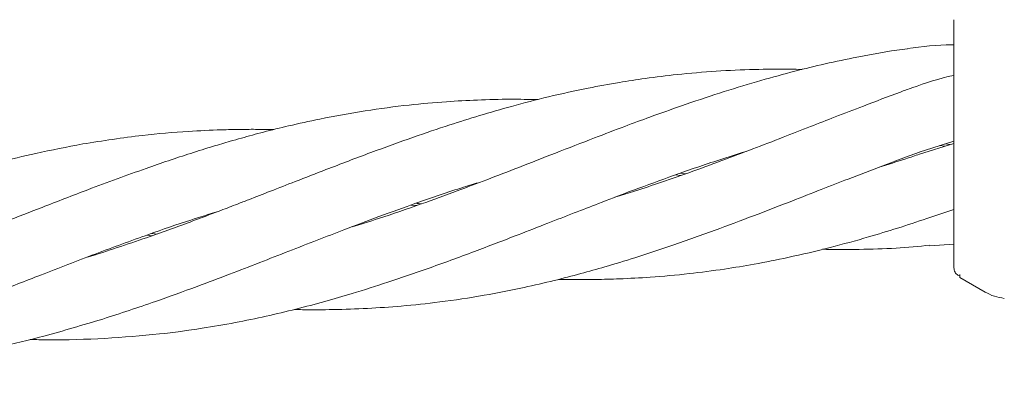
# Model space of a CAD drawing. Units: millimetres. Extents: x 13 to 8308, y -493 to 5989.
# Drawn here: x 5194 to 5273, y 3675 to 3705 of the extents above; entities that cross this region are included whole.
import ezdxf

# ---------------------------------------------------------------- set-up
doc = ezdxf.new("R2010")
doc.units = ezdxf.units.MM

msp = doc.modelspace()

# ---------------------------------------------------------------- linework, layer by layer
at = {"color": 7, "linetype": 'Continuous', "lineweight": 18}
for p, q in [((5266.524, 3694.473), (5269.283, 3695.361)), ((5269.298, 3695.171), (5266.543, 3694.303)), ((5268.578, 3694.944), (5268.173, 3695.004)), ((5268.567, 3695.13), (5268.986, 3695.072)), ((5247.36, 3692.591), (5246.94, 3692.639)), ((5247.34, 3692.777), (5247.756, 3692.728)), ((5226.145, 3690.174), (5225.72, 3690.223)), ((5267.132, 3689.136), (5269.283, 3689.874)), ((5204.92, 3687.752), (5204.494, 3687.805)), ((5204.9, 3687.947), (5205.324, 3687.896)), ((5267.381, 3686.946), (5269.283, 3687.087)), ((5200.372, 3686.232), (5199.721, 3686.041)), ((5269.283, 3685.265), (5269.317, 3685.006)), ((5269.783, 3684.641), (5269.783, 3684.399)), ((5269.783, 3684.399), (5271.802, 3683.233))]:
    msp.add_line(p, q, dxfattribs=at)
for points, knots in [([(5269.283, 3705.11), (5269.283, 3705.027), (5269.283, 3704.862), (5269.283, 3703.56), (5269.283, 3701.491), (5269.283, 3698.614), (5269.283, 3696.329), (5269.283, 3695.187)], [0, 0, 0, 0, 0.18695, 0.373656, 0.560387, 0.780147, 1, 1, 1, 1]), ([(5269.283, 3703.103), (5269.233, 3703.103), (5267.995, 3703.105), (5266.761, 3702.942), (5265.576, 3702.786)], [0, 0, 0, 0, 0.040434, 1, 1, 1, 1]), ([(5265.578, 3702.768), (5265.291, 3702.733), (5263.834, 3702.556), (5261.527, 3702.115), (5258.692, 3701.515), (5256.105, 3700.874), (5253.383, 3700.118), (5250.449, 3699.221), (5247.601, 3698.256), (5245.066, 3697.356), (5242.74, 3696.495), (5240.212, 3695.525), (5237.369, 3694.428), (5234.493, 3693.294), (5231.866, 3692.282), (5229.255, 3691.296), (5226.358, 3690.233), (5223.546, 3689.261), (5221.695, 3688.694), (5220.994, 3688.479)], [0, 0, 0, 0, 0.018927, 0.095975, 0.152783, 0.207124, 0.268637, 0.335181, 0.404082, 0.460812, 0.506294, 0.561413, 0.632242, 0.698806, 0.756706, 0.810196, 0.875601, 0.9529, 1, 1, 1, 1]), ([(5257.131, 3701.116), (5256.801, 3701.124), (5255.513, 3701.156), (5253.207, 3701.123), (5250.181, 3700.989), (5247.258, 3700.741), (5244.668, 3700.423), (5242.292, 3700.059), (5239.707, 3699.583), (5236.82, 3698.95), (5233.912, 3698.195), (5231.27, 3697.432), (5228.645, 3696.608), (5225.738, 3695.616), (5222.423, 3694.424), (5219.262, 3693.211), (5216.574, 3692.173), (5214.503, 3691.363), (5212.958, 3690.756), (5211.633, 3690.245), (5210.292, 3689.731), (5208.055, 3688.886), (5204.7, 3687.642), (5201.939, 3686.742), (5200.372, 3686.232)], [0, 0, 0, 0, 0.016853, 0.065913, 0.118638, 0.172845, 0.217354, 0.253254, 0.296914, 0.352713, 0.404984, 0.450671, 0.492913, 0.544471, 0.605584, 0.669829, 0.713977, 0.749564, 0.78093, 0.796862, 0.820547, 0.852731, 0.916481, 1, 1, 1, 1]), ([(5269.283, 3700.639), (5269.279, 3700.638), (5268.146, 3700.392), (5267.039, 3700.015), (5265.935, 3699.64)], [0, 0, 0, 0, 0.00347, 1, 1, 1, 1]), ([(5265.935, 3699.631), (5265.626, 3699.521), (5264.326, 3699.06), (5262.269, 3698.262), (5259.861, 3697.337), (5257.708, 3696.499), (5255.507, 3695.633), (5253.111, 3694.709), (5250.584, 3693.755), (5248.043, 3692.818), (5245.673, 3691.999), (5243.7, 3691.343), (5242.558, 3690.993), (5242.089, 3690.85)], [0, 0, 0, 0, 0.038847, 0.163292, 0.259312, 0.342117, 0.434679, 0.537136, 0.64401, 0.752792, 0.857162, 0.941329, 1, 1, 1, 1]), ([(5235.91, 3698.695), (5235.172, 3698.708), (5233.544, 3698.737), (5231.102, 3698.672), (5228.392, 3698.528), (5225.39, 3698.258), (5221.986, 3697.807), (5218.761, 3697.223), (5216.038, 3696.625), (5213.945, 3696.106), (5212.383, 3695.681), (5211.042, 3695.3), (5209.689, 3694.899), (5207.44, 3694.195), (5204.083, 3693.057), (5201.334, 3692.035), (5199.777, 3691.456)], [0, 0, 0, 0, 0.059784, 0.131881, 0.19899, 0.280937, 0.37767, 0.478828, 0.548362, 0.604574, 0.654072, 0.679293, 0.716861, 0.767831, 0.868545, 1, 1, 1, 1]), ([(5214.703, 3696.286), (5214.267, 3696.293), (5213.378, 3696.307), (5211.97, 3696.3), (5210.12, 3696.261), (5207.495, 3696.134), (5203.786, 3695.823), (5200.959, 3695.378), (5199.359, 3695.126)], [0, 0, 0, 0, 0.08466, 0.172553, 0.273437, 0.444243, 0.685399, 1, 1, 1, 1]), ([(5199.359, 3695.126), (5198.099, 3694.887), (5195.842, 3694.459), (5192.862, 3693.729), (5190.462, 3693.071), (5188.322, 3692.439), (5186.147, 3691.75), (5183.964, 3691.008), (5181.942, 3690.294), (5179.972, 3689.575), (5177.753, 3688.733), (5175.031, 3687.687), (5172.162, 3686.566), (5169.562, 3685.548), (5167.059, 3684.594), (5164.23, 3683.531), (5160.85, 3682.327), (5158.426, 3681.562), (5157.202, 3681.175)], [0, 0, 0, 0, 0.088329, 0.158267, 0.209897, 0.258127, 0.3099, 0.364338, 0.413651, 0.454057, 0.505012, 0.572453, 0.648778, 0.710547, 0.758727, 0.827742, 0.913031, 1, 1, 1, 1]), ([(5269.283, 3695.187), (5269.283, 3694.664), (5269.283, 3693.73), (5269.283, 3692.825), (5269.283, 3692.428)], [0, 0, 0, 0, 0.560221, 1, 1, 1, 1]), ([(5201.138, 3679.511), (5202.599, 3679.612), (5205.216, 3679.793), (5208.692, 3680.266), (5211.549, 3680.759), (5214.061, 3681.277), (5216.455, 3681.848), (5218.754, 3682.458), (5221.219, 3683.172), (5223.955, 3684.045), (5227.228, 3685.161), (5230.704, 3686.45), (5233.938, 3687.682), (5236.608, 3688.731), (5238.762, 3689.571), (5240.927, 3690.407), (5243.452, 3691.378), (5246.537, 3692.511), (5249.681, 3693.613), (5251.761, 3694.26), (5252.631, 3694.531)], [0, 0, 0, 0, 0.082791, 0.148237, 0.199084, 0.247029, 0.293306, 0.338317, 0.380798, 0.436774, 0.498123, 0.57253, 0.641243, 0.688149, 0.729905, 0.768053, 0.815521, 0.878575, 0.949212, 1, 1, 1, 1]), ([(5216.352, 3681.835), (5216.57, 3681.828), (5217.608, 3681.799), (5219.564, 3681.82), (5222.213, 3681.905), (5225.064, 3682.102), (5228.188, 3682.435), (5231.473, 3682.932), (5234.54, 3683.529), (5237.123, 3684.129), (5239.284, 3684.689), (5241.441, 3685.294), (5243.952, 3686.065), (5247.033, 3687.085), (5250.332, 3688.27), (5253.463, 3689.452), (5256.175, 3690.496), (5258.585, 3691.446), (5261.019, 3692.389), (5263.643, 3693.408), (5265.549, 3694.104), (5266.531, 3694.464)], [0, 0, 0, 0, 0.012649, 0.060368, 0.113966, 0.16687, 0.227441, 0.297907, 0.361295, 0.409336, 0.451906, 0.490499, 0.538655, 0.603047, 0.676202, 0.738192, 0.792842, 0.840696, 0.884625, 0.940518, 1, 1, 1, 1]), ([(5266.537, 3694.311), (5266.176, 3694.186), (5265.098, 3693.815), (5264.018, 3693.485), (5263.3, 3693.266)], [0, 0, 0, 0, 0.335264, 1, 1, 1, 1]), ([(5200.961, 3681.065), (5202.373, 3681.525), (5204.906, 3682.348), (5208.287, 3683.586), (5211.077, 3684.638), (5213.537, 3685.584), (5215.886, 3686.509), (5218.142, 3687.386), (5220.55, 3688.313), (5223.208, 3689.328), (5226.415, 3690.478), (5229.131, 3691.424), (5230.839, 3691.933), (5231.289, 3692.067)], [0, 0, 0, 0, 0.138915, 0.249073, 0.334812, 0.415396, 0.492999, 0.568287, 0.63909, 0.731745, 0.832149, 0.955821, 1, 1, 1, 1]), ([(5269.283, 3692.428), (5269.283, 3691.307), (5269.283, 3689.073), (5269.283, 3686.812), (5269.283, 3685.494), (5269.283, 3685.341), (5269.283, 3685.265)], [0, 0, 0, 0, 0.2816241, 0.5616252, 0.7810883, 1, 1, 1, 1]), ([(5199.777, 3691.456), (5198.547, 3690.985), (5196.337, 3690.139), (5193.4, 3688.99), (5191.018, 3688.058), (5188.892, 3687.244), (5186.743, 3686.435), (5184.587, 3685.641), (5182.581, 3684.938), (5180.617, 3684.284), (5179.254, 3683.832), (5178.452, 3683.598), (5178.363, 3683.572)], [0, 0, 0, 0, 0.17259, 0.310078, 0.41236, 0.507234, 0.608224, 0.713722, 0.809515, 0.888587, 0.987648, 1, 1, 1, 1]), ([(5226.111, 3690.364), (5226.256, 3690.351), (5226.406, 3690.337), (5226.556, 3690.318), (5226.561, 3690.317)], [0, 0, 0, 0, 0.963736, 1, 1, 1, 1]), ([(5200.366, 3686.289), (5201.789, 3686.819), (5204.337, 3687.767), (5207.623, 3688.902), (5209.49, 3689.48), (5210.224, 3689.707)], [0, 0, 0, 0, 0.434481, 0.777893, 1, 1, 1, 1]), ([(5237.56, 3684.251), (5237.93, 3684.244), (5238.922, 3684.224), (5240.549, 3684.238), (5242.632, 3684.293), (5245.136, 3684.428), (5247.955, 3684.684), (5250.739, 3685.046), (5253.38, 3685.483), (5256.214, 3686.042), (5259.272, 3686.771), (5262.202, 3687.575), (5264.782, 3688.359), (5266.342, 3688.877), (5267.133, 3689.139)], [0, 0, 0, 0, 0.0367054, 0.0984507, 0.1621579, 0.2449196, 0.3493993, 0.4454001, 0.5261348, 0.6175868, 0.7336257, 0.8387822, 0.9182603, 1, 1, 1, 1]), ([(5152.662, 3674.579), (5152.804, 3674.574), (5154.034, 3674.536), (5156.631, 3674.574), (5160.373, 3674.745), (5164.085, 3675.122), (5167.074, 3675.563), (5169.519, 3676.006), (5171.845, 3676.49), (5174.526, 3677.138), (5177.241, 3677.879), (5179.57, 3678.587), (5181.293, 3679.145), (5182.68, 3679.608), (5183.981, 3680.056), (5185.421, 3680.565), (5187.197, 3681.218), (5189.52, 3682.091), (5192.525, 3683.245), (5196.213, 3684.7), (5198.903, 3685.73), (5200.366, 3686.289)], [0, 0, 0, 0, 0.008674, 0.075176, 0.159549, 0.238961, 0.304443, 0.345273, 0.391667, 0.450224, 0.51398, 0.562762, 0.597583, 0.623265, 0.650864, 0.680206, 0.714862, 0.764115, 0.828372, 0.906639, 1, 1, 1, 1]), ([(5258.76, 3686.671), (5258.971, 3686.665), (5259.952, 3686.638), (5261.92, 3686.659), (5264.59, 3686.718), (5266.471, 3686.904), (5267.375, 3686.994)], [0, 0, 0, 0, 0.072909, 0.339609, 0.682437, 1, 1, 1, 1]), ([(5269.317, 3685.006), (5269.365, 3684.887), (5269.463, 3684.646), (5269.675, 3684.573), (5269.783, 3684.537)], [0, 0, 0, 0, 0.493888, 1, 1, 1, 1]), ([(5271.802, 3683.233), (5272.047, 3683.108), (5272.536, 3682.859), (5273.077, 3682.768), (5273.348, 3682.723)], [0, 0, 0, 0, 0.5, 1, 1, 1, 1]), ([(5173.895, 3677), (5174.287, 3676.991), (5175.449, 3676.964), (5177.491, 3676.991), (5180.127, 3677.086), (5183.061, 3677.303), (5185.877, 3677.623), (5188.012, 3677.944), (5189.537, 3678.206), (5190.914, 3678.463), (5193.196, 3678.935), (5196.607, 3679.757), (5199.385, 3680.591), (5200.961, 3681.065)], [0, 0, 0, 0, 0.042546, 0.12622, 0.222865, 0.331207, 0.448533, 0.533421, 0.567905, 0.61813, 0.686516, 0.822163, 1, 1, 1, 1]), ([(5195.123, 3679.429), (5195.601, 3679.415), (5197.619, 3679.356), (5199.615, 3679.444), (5201.138, 3679.511)], [0, 0, 0, 0, 0.236991, 1, 1, 1, 1])]:
    msp.add_open_spline(points, degree=3, knots=knots, dxfattribs=at)

doc.saveas('drawing.dxf')
